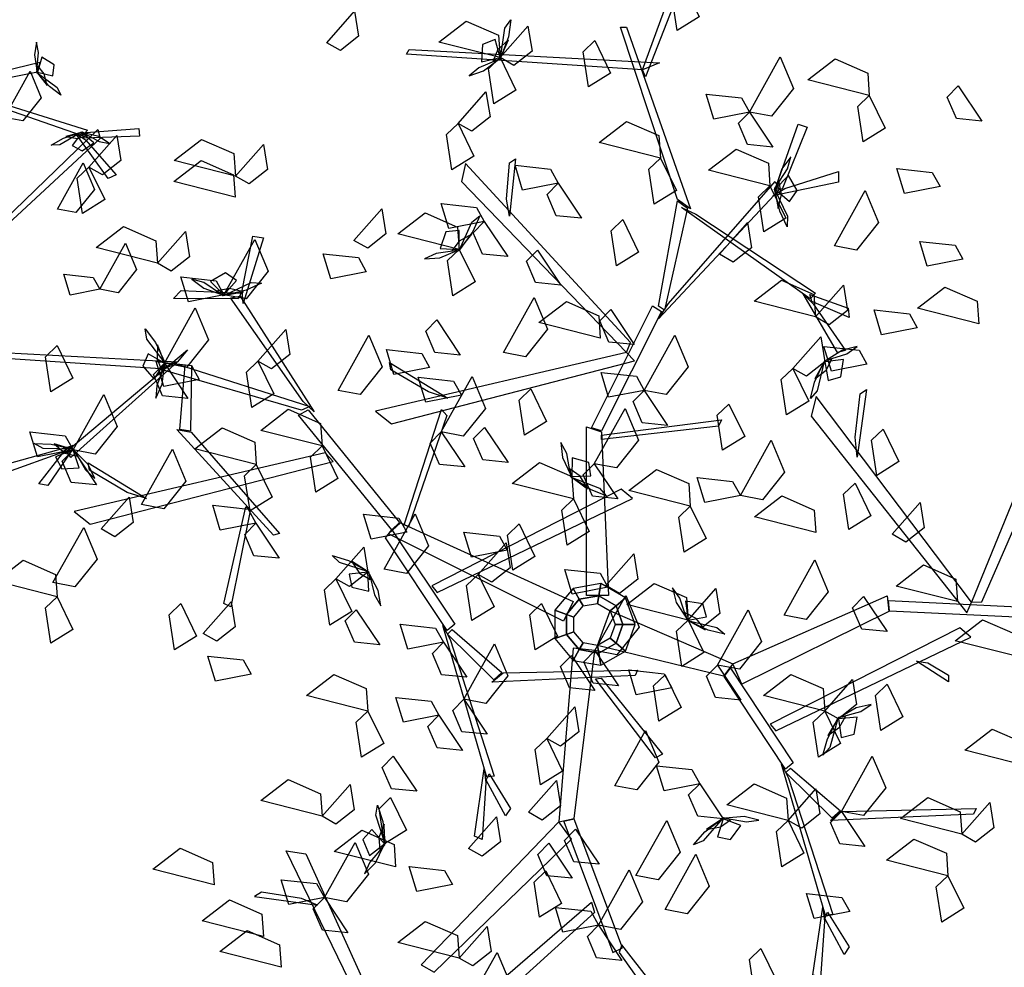
# Model space of a CAD drawing. Units: millimetres. Extents: x 171.3 to 230.7, y 201.9 to 222.9.
# Drawn here: x 179.5 to 180.7, y 202.9 to 204.1 of the extents above; entities that cross this region are included whole.
import ezdxf

# ---------------------------------------------------------------- set-up
doc = ezdxf.new("R2010")
doc.units = ezdxf.units.MM
doc.layers.add('LSTREEDC', color=3, linetype='Continuous')

# ---------------------------------------------------------------- blocks, each defined once
blk = doc.blocks.new('A3E24D')
at = {"color": 34, "linetype": 'Continuous'}
for points in [[(0.04288, 0.4747, 0.80086), (0.08134, 0.57984, 0.90601), (0.08646, 0.5738, 0.89996), (0.04545, 0.46866, 0.79482)], [(0.07279, 0.36351, 0.68968), (0.02408, 0.51095, 0.83712), (0.02921, 0.51095, 0.83712), (0.0839, 0.35566, 0.68182)], [(0.04288, 0.4747, 0.80086), (-0.15905, 0.48799, 0.87085), (-0.15676, 0.49196, 0.87314), (0.05745, 0.48059, 0.80094)], [(-0.50342, 0.34556, 0.69756), (-0.42299, 0.42344, 0.80271), (-0.42101, 0.41577, 0.79667), (-0.50374, 0.339, 0.69152)], [(0.15654, 0.37257, 0.63053), (0.17619, 0.42812, 0.72674), (0.18388, 0.42555, 0.7223), (0.16252, 0.37257, 0.63053)], [(-0.07334, 0.36376, 0.62876), (-0.07077, 0.39507, 0.66607), (-0.06565, 0.39837, 0.67), (-0.07077, 0.34948, 0.61174)], [(0.03263, 0.24112, 0.53937), (-0.10837, 0.39442, 0.64672), (-0.11179, 0.37902, 0.63593), (0.02921, 0.23272, 0.53349)], [(0.16477, 0.37303, 0.62959), (0.21054, 0.38748, 0.61938), (0.21054, 0.37838, 0.61301), (0.15433, 0.36665, 0.62976)], [(0.0651, 0.27472, 0.5629), (0.15654, 0.37902, 0.63593), (0.15995, 0.37202, 0.63103), (0.05655, 0.26142, 0.55358)], [(0.05655, 0.27241, 0.56164), (0.07279, 0.3626, 0.69044), (0.08134, 0.35623, 0.68134), (0.06168, 0.26898, 0.55674)], [(0.08848, 0.35109, 0.68968), (0.19086, 0.28344, 0.78722), (0.18642, 0.27874, 0.78067), (0.07621, 0.35671, 0.67724)], [(-0.29971, 0.28569, 0.53026), (-0.29039, 0.33226, 0.54263), (-0.28138, 0.33071, 0.53631), (-0.29879, 0.27455, 0.5253)], [(-0.30314, 0.2787, 0.52738), (-0.35822, 0.27903, 0.62584), (-0.35183, 0.28567, 0.62514), (-0.30046, 0.28333, 0.53006)], [(-0.24733, 0.19081, 0.41935), (-0.30966, 0.27943, 0.53265), (-0.3012, 0.28088, 0.52932), (-0.23799, 0.18192, 0.4063)], [(0.18894, 0.27442, 0.77954), (0.21663, 0.23437, 0.77342), (0.20972, 0.23256, 0.76491), (0.18029, 0.28294, 0.77806)], [(0.18618, 0.28221, 0.78033), (0.21899, 0.27051, 0.88764), (0.21966, 0.26273, 0.88269), (0.1877, 0.27643, 0.78033)], [(-0.0007, 0.16831, 0.48839), (0.05143, 0.27262, 0.56143), (0.05912, 0.26772, 0.558), (0.00785, 0.16551, 0.48643)], [(-0.36937, 0.21872, 0.51025), (-0.57131, 0.23201, 0.58024), (-0.56901, 0.23598, 0.58254), (-0.35481, 0.2246, 0.51033)], [(-0.35481, 0.2246, 0.51033), (-0.44626, 0.14277, 0.60787), (-0.44968, 0.14826, 0.60133), (-0.34626, 0.23504, 0.49789)], [(0.02921, 0.23272, 0.53349), (-0.18556, 0.18246, 0.61258), (-0.17185, 0.17178, 0.60464), (0.03599, 0.2255, 0.52915)], [(-0.24881, 0.18346, 0.41446), (-0.36901, 0.218, 0.51113), (-0.35618, 0.22307, 0.50864), (-0.24166, 0.18659, 0.41335)], [(-0.34294, 0.22167, 0.50864), (-0.34367, 0.16549, 0.6564), (-0.35293, 0.16678, 0.64596), (-0.34843, 0.22221, 0.50302)], [(-0.14009, 0.1989, 0.60022), (-0.17232, 0.21788, 0.63153), (-0.17354, 0.22422, 0.63483), (-0.12372, 0.19358, 0.58594)], [(0.33336, 0.01931, 0.789), (0.41656, 0.21025, 0.89635), (0.40109, 0.20715, 0.88557), (0.32429, 0.01903, 0.78312)], [(0.32429, 0.01903, 0.78312), (0.19148, 0.19514, 0.86222), (0.18726, 0.17828, 0.85427), (0.32044, 0.00991, 0.77879)], [(0.2249, 0.1602, 0.84985), (0.22923, 0.19735, 0.88116), (0.23454, 0.20103, 0.88446), (0.22666, 0.14308, 0.83557)], [(-0.17146, 0.08092, 0.35959), (-0.25137, 0.17915, 0.4134), (-0.24308, 0.1836, 0.41087), (-0.16487, 0.08717, 0.35814)], [(-0.16111, 0.0853, 0.3552), (-0.12903, 0.1839, 0.36598), (-0.12454, 0.17879, 0.36157), (-0.15735, 0.08342, 0.35226)], [(-0.00497, 0.02472, 0.34564), (-0.00497, 0.16914, 0.49006), (0.00785, 0.16491, 0.48583), (0.01383, 0.02472, 0.34564)], [(0.00785, 0.16189, 0.48281), (0.11039, 0.17518, 0.4961), (0.10783, 0.16974, 0.49066), (0.00785, 0.15826, 0.47918)], [(-0.34337, 0.16446, 0.65589), (-0.26773, 0.07774, 0.83647), (-0.27265, 0.07632, 0.83647), (-0.35558, 0.16672, 0.64627)], [(-0.45449, 0.14692, 0.6002), (-0.50027, 0.13032, 0.59407), (-0.50027, 0.13746, 0.58556), (-0.44405, 0.15313, 0.59872)], [(-0.44626, 0.14761, 0.60099), (-0.46592, 0.11886, 0.7083), (-0.47361, 0.12019, 0.70334), (-0.45224, 0.14761, 0.60099)], [(-0.2286, 0.14675, 0.39715), (-0.44337, 0.09648, 0.47624), (-0.42966, 0.08581, 0.46829), (-0.22182, 0.13953, 0.39281)], [(-0.3979, 0.11292, 0.46388), (-0.43013, 0.1319, 0.49519), (-0.43135, 0.13825, 0.49849), (-0.38153, 0.10761, 0.4496)], [(-0.1327, 0.02733, 0.42767), (0.03436, 0.10762, 0.57104), (0.02469, 0.11563, 0.55663), (-0.13734, 0.03312, 0.41981)], [(-0.29288, 0.09717, 0.79207), (-0.30928, 0.01509, 0.92084), (-0.31538, 0.01778, 0.91344), (-0.29653, 0.10057, 0.78467)], [(-0.02471, 0.00277, 0.24393), (-0.17436, 0.07759, 0.36108), (-0.16424, 0.08686, 0.35765), (-0.01631, 0.01958, 0.24393)], [(-0.17146, 0.08092, 0.35959), (-0.11769, 0.00014, 0.45713), (-0.12432, -0.00534, 0.45255), (-0.17693, 0.07399, 0.35697)], [(0.00555, 0.02455, 0.1), (0.00739, 0.03496), (-0.01653, 0.03074), (-0.01124, 0.02159, 0.1)], [(0.02032, 0.01602, 0.1), (0.02842, 0.02282), (0.00739, 0.03496), (0.00555, 0.02455, 0.1)], [(-0.01124, 0.02159, 0.1), (-0.01653, 0.03074), (-0.03215, 0.01214), (-0.02221, 0.00852, 0.1)], [(0.37165, 0.01007, 0.81127), (0.46071, 0.03169, 0.94008), (0.45833, 0.0213, 0.93097), (0.37059, 0.004, 0.80637)], [(-0.00791, 0.01581, 0.4), (-0.01124, 0.02159, 0.1), (-0.02221, 0.00852, 0.1), (-0.01594, 0.00624, 0.4)], [(0.00439, 0.01797, 0.4), (0.00555, 0.02455, 0.1), (-0.01124, 0.02159, 0.1), (-0.00791, 0.01581, 0.4)], [(0.01521, 0.01173, 0.4), (0.02032, 0.01602, 0.1), (0.00555, 0.02455, 0.1), (0.00439, 0.01797, 0.4)], [(0.02615, -0.00001, 0.1), (0.03673, -0.00001), (0.02842, 0.02282), (0.02032, 0.01602, 0.1)], [(0.12024, -0.03381, 0.59527), (0.25232, 0.02459, 0.73969), (0.25364, 0.01116, 0.73546), (0.12784, -0.051, 0.59527)], [(0.2533, 0.02035, 0.73803), (0.36977, 0.01485, 0.81106), (0.3684, 0.00583, 0.80763), (0.25419, 0.0114, 0.73607)], [(-0.02221, 0.00852, 0.1), (-0.03215, 0.01214), (-0.03215, -0.01215), (-0.02221, -0.00853, 0.1)], [(-0.01594, 0.00624, 0.4), (-0.02221, 0.00852, 0.1), (-0.02221, -0.00853, 0.1), (-0.01594, -0.00625, 0.4)], [(0.01521, 0.01173, 0.4), (0.12024, -0.03381, 0.59527), (0.11232, -0.04432, 0.59009), (0.00439, -0.01799, 0.4)], [(0.01948, -0.00001, 0.4), (0.02615, -0.00001, 0.1), (0.02032, 0.01602, 0.1), (0.01521, 0.01173, 0.4)], [(0.37722, 0.00319, 0.81253), (0.50959, -0.03826, 0.88557), (0.50457, -0.04422, 0.88066), (0.3616, 0.00563, 0.80322)], [(-0.12172, -0.01303, 0.45909), (-0.08385, -0.12976, 0.55663), (-0.09026, -0.13067, 0.55009), (-0.12781, -0.001, 0.44665)], [(-0.12, -0.00445, 0.45728), (-0.07739, -0.04105, 0.60503), (-0.08432, -0.04733, 0.5946), (-0.12395, -0.00831, 0.45166)], [(-0.01594, -0.00625, 0.4), (-0.02221, -0.00853, 0.1), (-0.01124, -0.0216, 0.1), (-0.00791, -0.01582, 0.4)], [(0.01521, -0.01174, 0.4), (0.02032, -0.01603, 0.1), (0.02615, -0.00001, 0.1), (0.01948, -0.00001, 0.4)], [(0.02032, -0.01603, 0.1), (0.02842, -0.02283), (0.03673, -0.00001), (0.02615, -0.00001, 0.1)], [(0.15694, -0.09115, 0.66153), (0.32399, -0.01086, 0.8049), (0.31432, -0.00285, 0.79049), (0.15229, -0.08536, 0.65367)], [(-0.02221, -0.00853, 0.1), (-0.03215, -0.01215), (-0.01653, -0.03076), (-0.01124, -0.0216, 0.1)], [(-0.00791, -0.01582, 0.4), (-0.01124, -0.0216, 0.1), (0.00555, -0.02456, 0.1), (0.00439, -0.01799, 0.4)], [(0.00439, -0.01799, 0.4), (0.00555, -0.02456, 0.1), (0.02032, -0.01603, 0.1), (0.01521, -0.01174, 0.4)], [(0.00555, -0.02456, 0.1), (0.00739, -0.03497), (0.02842, -0.02283), (0.02032, -0.01603, 0.1)], [(-0.01645, -0.02032, 0.31335), (-0.02865, -0.169, 0.45286), (-0.01557, -0.16611, 0.44832), (0.00222, -0.02247, 0.31269)], [(-0.01124, -0.0216, 0.1), (-0.01653, -0.03076), (0.00739, -0.03497), (0.00555, -0.02456, 0.1)], [(0.28698, -0.03281, 0.77961), (0.30477, -0.04348, 0.82376), (0.30468, -0.04904, 0.82841), (0.27736, -0.03135, 0.75948)], [(-0.0764, -0.04149, 0.60453), (0.03865, -0.03911, 0.78511), (0.03658, -0.0438, 0.78511), (-0.08597, -0.0494, 0.59491)], [(0.11817, -0.03757, 0.59345), (0.17194, -0.11835, 0.69099), (0.16531, -0.12382, 0.68641), (0.11271, -0.04449, 0.59083)], [(0.50744, -0.04822, 0.87923), (0.53917, -0.08423, 0.86901), (0.53084, -0.08791, 0.86264), (0.49738, -0.04125, 0.8794)], [(0.50369, -0.04087, 0.88016), (0.56244, -0.03639, 0.97637), (0.5632, -0.04446, 0.97193), (0.5061, -0.04634, 0.88016)], [(0.0076, -0.04594, 0.74071), (0.06004, -0.11118, 0.86948), (0.05406, -0.11414, 0.86208), (0.00266, -0.04655, 0.73331)], [(-0.09098, -0.13562, 0.54896), (-0.0943, -0.18419, 0.54283), (-0.10083, -0.18131, 0.53432), (-0.09243, -0.12356, 0.54747)], [(0.16792, -0.13152, 0.69295), (0.20578, -0.24825, 0.79049), (0.19938, -0.24915, 0.78395), (0.16183, -0.11948, 0.68052)], [(0.16963, -0.12293, 0.69114), (0.21225, -0.15953, 0.8389), (0.20532, -0.16581, 0.82846), (0.16569, -0.12679, 0.68552)], [(-0.08827, -0.12781, 0.54975), (-0.06993, -0.15741, 0.65705), (-0.07425, -0.16391, 0.6521), (-0.09069, -0.13328, 0.54975)], [(0.21323, -0.15997, 0.83839), (0.32828, -0.1576, 1.01897), (0.32621, -0.16228, 1.01897), (0.20366, -0.16788, 0.82877)], [(-0.02437, -0.1686, 0.45107), (0.0176, -0.28079, 0.51877), (0.0257, -0.27668, 0.51524), (-0.01562, -0.16673, 0.44891)], [(-0.02865, -0.169, 0.45286), (-0.14634, -0.29128, 0.56649), (-0.13546, -0.29768, 0.56011), (-0.01776, -0.18365, 0.44838)], [(-0.17833, -0.36585, 0.58911), (-0.26186, -0.19376, 0.72443), (-0.24522, -0.1962, 0.71537), (-0.16852, -0.36587, 0.58457)], [(-0.24891, -0.23469, 0.69899), (-0.28306, -0.22925, 0.73339), (-0.28893, -0.23278, 0.73576), (-0.23508, -0.24032, 0.68233)], [(0.00189, -0.24656, 0.49843), (-0.15247, -0.38658, 0.60554), (-0.15442, -0.3705, 0.5954), (-0.00071, -0.23761, 0.49295)], [(0.19866, -0.2541, 0.78282), (0.19533, -0.30268, 0.7767), (0.1888, -0.29979, 0.76818), (0.1972, -0.24204, 0.78134)], [(0.20136, -0.24629, 0.78361), (0.21971, -0.27589, 0.89092), (0.21538, -0.28239, 0.88596), (0.19894, -0.25176, 0.78361)], [(0.0229, -0.28066, 0.51896), (0.07192, -0.35011, 0.65224), (0.07543, -0.33877, 0.64479), (0.02517, -0.27421, 0.51506)]]:
    blk.add_3dface(points, dxfattribs=at)
at = {"color": 72, "linetype": 'Continuous'}
for points in [[(0.07795, 0.54775, 0.64245), (0.09152, 0.51986, 0.63531), (0.07259, 0.50814, 0.6607), (0.06801, 0.53823, 0.65679)], [(-0.22727, 0.49772, 0.90534), (-0.20338, 0.5248, 0.888), (-0.19992, 0.50332, 0.88924), (-0.21556, 0.49104, 0.89979)], [(-0.07893, 0.485, 0.67745), (-0.13142, 0.49834, 0.67039), (-0.10799, 0.51636, 0.66733), (-0.08028, 0.50417, 0.67239)], [(-0.07893, 0.485, 0.67745), (-0.05504, 0.51207, 0.66011), (-0.05158, 0.49059, 0.66135), (-0.06722, 0.47831, 0.6719)], [(0.00209, 0.49959, 0.72043), (0.01567, 0.4717, 0.71329), (-0.00326, 0.45998, 0.73868), (-0.00784, 0.49008, 0.73477)], [(-0.07893, 0.485, 0.67745), (-0.06536, 0.4571, 0.67031), (-0.08429, 0.44539, 0.6957), (-0.08886, 0.47548, 0.69179)], [(0.13438, 0.43846, 0.59345), (0.16071, 0.48578, 0.58639), (0.17214, 0.45852, 0.58333), (0.15326, 0.43486, 0.58839)], [(0.23697, 0.45264, 0.79043), (0.18449, 0.46599, 0.78337), (0.20792, 0.48401, 0.78031), (0.23562, 0.47182, 0.78537)], [(-0.11488, 0.42873, 0.83769), (-0.09099, 0.4558, 0.82035), (-0.08753, 0.43432, 0.82159), (-0.10317, 0.42204, 0.83214)], [(0.31313, 0.46077, 0.67143), (0.33319, 0.43074, 0.65409), (0.31154, 0.4329, 0.65533), (0.30368, 0.45116, 0.66588)], [(0.13438, 0.43846, 0.59345), (0.10394, 0.43247, 0.58631), (0.09746, 0.45377, 0.6117), (0.12773, 0.45049, 0.60779)], [(0.23697, 0.45264, 0.82543), (0.25055, 0.42475, 0.81829), (0.23162, 0.41304, 0.84368), (0.22704, 0.44313, 0.83977)], [(0.13438, 0.43846, 0.59345), (0.15444, 0.40843, 0.57611), (0.13279, 0.41058, 0.57735), (0.12493, 0.42885, 0.5879)], [(0.0584, 0.3991, 0.80345), (0.00592, 0.41244, 0.79639), (0.02934, 0.43046, 0.79333), (0.05705, 0.41827, 0.79839)], [(-0.11488, 0.42873, 0.75369), (-0.1013, 0.40083, 0.74655), (-0.12023, 0.38912, 0.77194), (-0.12481, 0.41921, 0.76803)], [(-0.43075, 0.39138, 0.64245), (-0.40686, 0.41846, 0.62511), (-0.40339, 0.39697, 0.62635), (-0.41904, 0.3847, 0.6369)], [(-0.30525, 0.38366, 0.71245), (-0.35773, 0.39701, 0.70539), (-0.3343, 0.41503, 0.70233), (-0.3066, 0.40284, 0.70739)], [(-0.30525, 0.38366, 0.71245), (-0.28135, 0.41074, 0.69511), (-0.27789, 0.38926, 0.69635), (-0.29354, 0.37698, 0.7069)], [(0.15201, 0.37543, 0.71245), (0.09953, 0.38878, 0.70539), (0.12296, 0.4068, 0.70233), (0.15066, 0.39461, 0.70739)], [(-0.30563, 0.36567, 0.90534), (-0.35812, 0.37902, 0.89828), (-0.33469, 0.39704, 0.89522), (-0.30699, 0.38485, 0.90028)], [(0.0584, 0.3991, 0.71245), (0.07198, 0.3712, 0.70531), (0.05305, 0.35949, 0.7307), (0.04847, 0.38958, 0.72679)], [(-0.43075, 0.39138, 0.67745), (-0.41717, 0.36349, 0.67031), (-0.4361, 0.35177, 0.6957), (-0.44068, 0.38187, 0.69179)], [(-0.02921, 0.37762, 0.86582), (-0.05965, 0.37163, 0.85869), (-0.06613, 0.39293, 0.88407), (-0.03587, 0.38966, 0.88016)], [(0.29752, 0.37473, 0.70643), (0.26708, 0.36874, 0.69929), (0.2606, 0.39004, 0.72468), (0.29087, 0.38677, 0.72077)], [(-0.02921, 0.37762, 0.86582), (-0.00915, 0.34759, 0.84848), (-0.03081, 0.34974, 0.84972), (-0.03867, 0.36801, 0.86027)], [(0.15201, 0.37543, 0.76845), (0.16559, 0.34754, 0.76131), (0.14666, 0.33583, 0.7867), (0.14208, 0.36592, 0.78279)], [(0.20718, 0.32395, 0.77643), (0.23351, 0.37127, 0.76937), (0.24493, 0.34401, 0.76631), (0.22606, 0.32035, 0.77137)], [(-0.20392, 0.32863, 0.80345), (-0.18003, 0.3557, 0.78611), (-0.17656, 0.33422, 0.78735), (-0.19221, 0.32195, 0.7979)], [(-0.09245, 0.34484, 0.59345), (-0.12289, 0.33886, 0.58631), (-0.12937, 0.36016, 0.6117), (-0.0991, 0.35688, 0.60779)], [(-0.11391, 0.32091, 0.80345), (-0.16639, 0.33426, 0.79639), (-0.14296, 0.35228, 0.79333), (-0.11526, 0.34008, 0.79839)], [(0.02605, 0.34643, 0.90069), (0.03963, 0.31853, 0.89355), (0.0207, 0.30682, 0.91894), (0.01612, 0.33691, 0.91503)], [(-0.37211, 0.30908, 0.71245), (-0.4246, 0.32242, 0.70539), (-0.40117, 0.34045, 0.70233), (-0.37346, 0.32825, 0.70739)], [(-0.09245, 0.34484, 0.59345), (-0.07239, 0.31482, 0.57611), (-0.09404, 0.31697, 0.57735), (-0.1019, 0.33523, 0.5879)], [(0.10881, 0.3168, 0.71245), (0.1327, 0.34387, 0.69511), (0.13616, 0.32239, 0.69635), (0.12051, 0.31012, 0.7069)], [(-0.37211, 0.30908, 0.64245), (-0.34822, 0.33616, 0.62511), (-0.34476, 0.31467, 0.62635), (-0.3604, 0.3024, 0.6369)], [(-0.31516, 0.28209, 0.55845), (-0.28883, 0.32941, 0.55139), (-0.2774, 0.30215, 0.54833), (-0.29628, 0.27849, 0.55339)], [(-0.11391, 0.32091, 0.80345), (-0.10033, 0.29302, 0.79631), (-0.11926, 0.2813, 0.8217), (-0.12384, 0.3114, 0.81779)], [(-0.04691, 0.32035, 0.67143), (-0.02685, 0.29032, 0.65409), (-0.04851, 0.29247, 0.65533), (-0.05637, 0.31074, 0.66588)], [(0.31707, 0.31249, 0.67143), (0.28663, 0.30651, 0.66429), (0.28015, 0.3278, 0.68968), (0.31041, 0.32453, 0.68577)], [(-0.19344, 0.30181, 0.41073), (-0.22387, 0.29583, 0.4036), (-0.23035, 0.31712, 0.42898), (-0.20009, 0.31385, 0.42508)], [(-0.31516, 0.28209, 0.55845), (-0.3456, 0.2761, 0.55131), (-0.35208, 0.2974, 0.5767), (-0.32182, 0.29413, 0.57279)], [(0.1909, 0.26317, 0.90534), (0.13841, 0.27652, 0.89828), (0.16184, 0.29454, 0.89522), (0.18955, 0.28234, 0.90028)], [(0.1909, 0.26317, 0.90534), (0.21479, 0.29025, 0.888), (0.21825, 0.26877, 0.88924), (0.2026, 0.25649, 0.89979)], [(0.33076, 0.25732, 0.75543), (0.27828, 0.27067, 0.74837), (0.30171, 0.28869, 0.74531), (0.32941, 0.2765, 0.75037)], [(-0.07602, 0.23257, 0.86582), (-0.04969, 0.27989, 0.85876), (-0.03826, 0.25263, 0.8557), (-0.05714, 0.22897, 0.86076)], [(-0.36608, 0.22345, 0.59345), (-0.33975, 0.27077, 0.58639), (-0.32832, 0.24351, 0.58333), (-0.3472, 0.21985, 0.58839)], [(0.00684, 0.24491, 0.79043), (-0.04565, 0.25825, 0.78337), (-0.02222, 0.27628, 0.78031), (0.00549, 0.26408, 0.78537)], [(0.01584, 0.26943, 0.67143), (0.0359, 0.2394, 0.65409), (0.01424, 0.24155, 0.65533), (0.00638, 0.25982, 0.66588)], [(0.27798, 0.25385, 0.70643), (0.24754, 0.24787, 0.69929), (0.24106, 0.26917, 0.72468), (0.27132, 0.26589, 0.72077)], [(-0.13312, 0.26055, 0.49429), (-0.11305, 0.23053, 0.47696), (-0.13471, 0.23268, 0.4782), (-0.14257, 0.25094, 0.48874)], [(-0.28609, 0.22525, 0.90534), (-0.2622, 0.25233, 0.888), (-0.25873, 0.23084, 0.88924), (-0.27438, 0.21857, 0.89979)], [(-0.21744, 0.2003, 0.62845), (-0.1911, 0.24763, 0.62139), (-0.17968, 0.22037, 0.61833), (-0.19856, 0.1967, 0.62339)], [(0.04437, 0.2003, 0.59345), (0.0707, 0.24763, 0.58639), (0.08213, 0.22037, 0.58333), (0.06325, 0.1967, 0.58839)], [(0.17156, 0.21907, 0.71245), (0.19545, 0.24614, 0.69511), (0.19891, 0.22466, 0.69635), (0.18327, 0.21239, 0.7069)], [(-0.45801, 0.23861, 0.71245), (-0.44443, 0.21072, 0.70531), (-0.46336, 0.199, 0.7307), (-0.46794, 0.2291, 0.72679)], [(0.23495, 0.22262, 0.67143), (0.20451, 0.21663, 0.66429), (0.19803, 0.23793, 0.68968), (0.2283, 0.23466, 0.68577)], [(-0.13925, 0.21985, 0.68445), (-0.16969, 0.21387, 0.67731), (-0.17617, 0.23516, 0.7027), (-0.14591, 0.23189, 0.69879)], [(-0.36608, 0.22345, 0.59345), (-0.34602, 0.19343, 0.57611), (-0.36768, 0.19558, 0.57735), (-0.37554, 0.21384, 0.5879)], [(-0.33629, 0.20963, 0.49429), (-0.36672, 0.20364, 0.48716), (-0.3732, 0.22494, 0.51254), (-0.34294, 0.22167, 0.50864)], [(-0.28609, 0.22525, 0.90534), (-0.27251, 0.19736, 0.8982), (-0.29144, 0.18564, 0.92359), (-0.29602, 0.21574, 0.91968)], [(0.17156, 0.21907, 0.71245), (0.18513, 0.19117, 0.70531), (0.1662, 0.17946, 0.7307), (0.16162, 0.20955, 0.72679)], [(-0.11199, 0.19619, 0.62845), (-0.14243, 0.1902, 0.62131), (-0.14891, 0.2115, 0.6467), (-0.11865, 0.20823, 0.64279)], [(-0.12925, 0.16483, 0.79482), (-0.10292, 0.21215, 0.78776), (-0.09149, 0.18489, 0.7847), (-0.11037, 0.16123, 0.78976)], [(0.04437, 0.2003, 0.69845), (0.01393, 0.19432, 0.69131), (0.00745, 0.21562, 0.7167), (0.03771, 0.21234, 0.71279)], [(-0.44426, 0.14938, 0.59345), (-0.41793, 0.1967, 0.58639), (-0.40651, 0.16944, 0.58333), (-0.42539, 0.14578, 0.58839)], [(-0.05271, 0.20152, 0.90534), (-0.03914, 0.17362, 0.8982), (-0.05807, 0.16191, 0.92359), (-0.06265, 0.192, 0.91968)], [(0.04437, 0.2003, 0.59345), (0.06443, 0.17028, 0.57611), (0.04278, 0.17243, 0.57735), (0.03491, 0.1907, 0.5879)], [(0.11683, 0.18859, 0.90534), (0.13041, 0.1607, 0.8982), (0.11147, 0.14898, 0.92359), (0.1069, 0.17908, 0.91968)], [(-0.23118, 0.15271, 0.67745), (-0.28366, 0.16606, 0.67039), (-0.26023, 0.18408, 0.66733), (-0.23253, 0.17189, 0.67239)], [(0.00168, 0.13755, 0.71945), (0.02801, 0.18487, 0.71239), (0.03944, 0.15761, 0.70933), (0.02056, 0.13395, 0.71439)], [(-0.09211, 0.16859, 0.34773), (-0.07205, 0.13856, 0.3304), (-0.0937, 0.14071, 0.33164), (-0.10156, 0.15898, 0.34219)], [(-0.44426, 0.14938, 0.55845), (-0.4747, 0.1434, 0.55131), (-0.48118, 0.1647, 0.5767), (-0.45092, 0.16142, 0.57279)], [(-0.28753, 0.13678, 0.77382), (-0.34001, 0.15013, 0.76676), (-0.31658, 0.16815, 0.7637), (-0.28888, 0.15595, 0.76876)], [(-0.12925, 0.16483, 0.81582), (-0.10919, 0.1348, 0.79848), (-0.13085, 0.13695, 0.79972), (-0.13871, 0.15522, 0.81027)], [(0.2488, 0.16717, 0.79043), (0.26238, 0.13928, 0.78329), (0.24345, 0.12756, 0.80868), (0.23887, 0.15766, 0.80477)], [(-0.23118, 0.15271, 0.67745), (-0.2176, 0.12482, 0.67031), (-0.23653, 0.11311, 0.6957), (-0.24111, 0.1432, 0.69179)], [(0.12666, 0.11029, 0.62845), (0.153, 0.15761, 0.62139), (0.16442, 0.13035, 0.61833), (0.14554, 0.10669, 0.62339)], [(-0.44426, 0.14938, 0.59345), (-0.4242, 0.11936, 0.57611), (-0.44586, 0.12151, 0.57735), (-0.45372, 0.13977, 0.5879)], [(-0.38563, 0.10257, 0.71945), (-0.3593, 0.1499, 0.71239), (-0.34787, 0.12264, 0.70933), (-0.36675, 0.09897, 0.71439)], [(-0.28753, 0.13678, 0.77382), (-0.27395, 0.10889, 0.76668), (-0.29288, 0.09717, 0.79207), (-0.29746, 0.12727, 0.78816)], [(-0.01623, 0.10732, 0.90534), (-0.06872, 0.12066, 0.89828), (-0.04529, 0.13869, 0.89522), (-0.01759, 0.12649, 0.90028)], [(0.00168, 0.13755, 0.48145), (0.02174, 0.10753, 0.46411), (0.00008, 0.10968, 0.46535), (-0.00778, 0.12794, 0.4759)], [(0.08383, 0.10129, 0.80882), (0.03135, 0.11463, 0.80176), (0.05478, 0.13266, 0.7987), (0.08248, 0.12046, 0.80376)], [(0.12666, 0.11029, 0.44645), (0.09623, 0.10431, 0.43931), (0.08975, 0.1256, 0.4647), (0.12001, 0.12233, 0.46079)], [(0.22477, 0.12084, 0.80882), (0.23834, 0.09294, 0.80168), (0.21941, 0.08123, 0.82707), (0.21483, 0.11132, 0.82316)], [(0.1911, 0.07864, 0.67745), (0.13862, 0.09199, 0.67039), (0.16205, 0.11001, 0.66733), (0.18975, 0.09782, 0.67239)], [(-0.42023, 0.08174, 0.77382), (-0.39634, 0.10882, 0.75648), (-0.39288, 0.08734, 0.75772), (-0.40852, 0.07506, 0.76827)], [(-0.2879, 0.08663, 0.62845), (-0.31834, 0.08064, 0.62131), (-0.32482, 0.10194, 0.6467), (-0.29456, 0.09867, 0.64279)], [(-0.01623, 0.10732, 0.90534), (-0.00266, 0.07943, 0.8982), (-0.02159, 0.06771, 0.92359), (-0.02617, 0.09781, 0.91968)], [(0.08383, 0.10129, 0.73882), (0.09741, 0.0734, 0.73168), (0.07848, 0.06168, 0.75707), (0.0739, 0.09178, 0.75316)], [(0.25652, 0.07716, 0.79043), (0.28041, 0.10423, 0.77309), (0.28387, 0.08275, 0.77433), (0.26823, 0.07047, 0.78488)], [(-0.1588, 0.07891, 0.55845), (-0.18924, 0.07293, 0.55131), (-0.19572, 0.09423, 0.5767), (-0.16545, 0.09095, 0.57279)], [(-0.17801, 0.0472, 0.31273), (-0.15167, 0.09452, 0.30568), (-0.14025, 0.06726, 0.30262), (-0.15913, 0.0436, 0.30768)], [(-0.2879, 0.08663, 0.69845), (-0.26784, 0.0566, 0.68111), (-0.2895, 0.05875, 0.68235), (-0.29736, 0.07702, 0.6929)], [(-0.06265, 0.08602, 0.43173), (-0.04907, 0.05813, 0.4246), (-0.068, 0.04641, 0.44998), (-0.07258, 0.07651, 0.44608)], [(-0.46152, 0.03572, 0.81582), (-0.43519, 0.08304, 0.80876), (-0.42376, 0.05578, 0.8057), (-0.44264, 0.03212, 0.81076)], [(-0.0729, 0.06348, 0.62845), (-0.10334, 0.0575, 0.62131), (-0.10982, 0.0788, 0.6467), (-0.07956, 0.07552, 0.64279)], [(-0.09762, 0.04281, 0.43173), (-0.07373, 0.06989, 0.4144), (-0.07027, 0.04841, 0.41564), (-0.08592, 0.03613, 0.42619)], [(-0.21935, 0.03904, 0.64245), (-0.19546, 0.06612, 0.62511), (-0.19199, 0.04463, 0.62635), (-0.20764, 0.03236, 0.6369)], [(0.01154, 0.03325, 0.90534), (0.03543, 0.06033, 0.888), (0.03889, 0.03884, 0.88924), (0.02325, 0.02657, 0.89979)], [(-0.45801, 0.02361, 0.78245), (-0.51049, 0.03695, 0.77539), (-0.48706, 0.05497, 0.77233), (-0.45936, 0.04278, 0.77739)], [(0.16413, 0.00794, 0.70643), (0.19046, 0.05526, 0.69937), (0.20188, 0.028, 0.69631), (0.18301, 0.00434, 0.70137)], [(0.31249, 0.01949, 0.67745), (0.26, 0.03284, 0.67039), (0.28343, 0.05086, 0.66733), (0.31114, 0.03866, 0.67239)], [(-0.09762, 0.04281, 0.43173), (-0.08405, 0.01492, 0.4246), (-0.10298, 0.00321, 0.44998), (-0.10756, 0.0333, 0.44608)], [(0.01333, 0.03177, 0.34773), (-0.01711, 0.02578, 0.3406), (-0.02359, 0.04708, 0.36598), (0.00668, 0.04381, 0.36208)], [(-0.21935, 0.03904, 0.83845), (-0.20577, 0.01115, 0.83131), (-0.2247, -0.00057, 0.8567), (-0.22928, 0.02952, 0.85279)], [(0.08189, 0.00372, 0.43173), (0.0294, 0.01707, 0.42468), (0.05283, 0.03509, 0.42162), (0.08053, 0.02289, 0.42668)], [(0.08189, 0.00372, 0.43173), (0.10578, 0.0308, 0.4144), (0.10924, 0.00932, 0.41564), (0.09359, -0.00296, 0.42619)], [(-0.45801, 0.02361, 0.71245), (-0.44443, -0.00429, 0.70531), (-0.46336, -0.016, 0.7307), (-0.46794, 0.01409, 0.72679)], [(-0.35211, 0.01782, 0.87034), (-0.33853, -0.01007, 0.8632), (-0.35746, -0.02179, 0.88859), (-0.36204, 0.00831, 0.88468)], [(-0.33302, -0.00777, 0.80345), (-0.30913, 0.01931, 0.78611), (-0.30567, -0.00218, 0.78735), (-0.32131, -0.01445, 0.7979)], [(-0.0435, 0.01782, 0.90534), (-0.02992, -0.01007, 0.8982), (-0.04885, -0.02179, 0.92359), (-0.05343, 0.00831, 0.91968)], [(0.00222, -0.02247, 0.31269), (0.02855, 0.02485, 0.30564), (0.03997, -0.00241, 0.30258), (0.02109, -0.02607, 0.30763)], [(0.23211, 0.02388, 0.69845), (0.25217, -0.00615, 0.68111), (0.23051, -0.004, 0.68235), (0.22265, 0.01427, 0.6929)], [(0.42444, -0.02513, 0.86582), (0.45078, 0.02219, 0.85876), (0.4622, -0.00507, 0.8557), (0.44332, -0.02873, 0.86076)], [(-0.20201, 0.01256, 0.59345), (-0.18194, -0.01747, 0.57611), (-0.2036, -0.01531, 0.57735), (-0.21146, 0.00295, 0.5879)], [(0.10712, -0.03476, 0.48145), (0.13345, 0.01256, 0.47439), (0.14488, -0.0147, 0.47133), (0.126, -0.03836, 0.47639)], [(-0.12742, -0.01522, 0.44645), (-0.15786, -0.0212, 0.43931), (-0.16434, 0.0001, 0.4647), (-0.13408, -0.00318, 0.46079)], [(0.08189, 0.00372, 0.43173), (0.09546, -0.02417, 0.4246), (0.07653, -0.03589, 0.44998), (0.07195, -0.00579, 0.44608)], [(0.3629, -0.02732, 0.80345), (0.31041, -0.01397, 0.79639), (0.33384, 0.00405, 0.79333), (0.36155, -0.00814, 0.79839)], [(-0.12742, -0.01522, 0.55845), (-0.10736, -0.04524, 0.54111), (-0.12902, -0.04309, 0.54235), (-0.13688, -0.02482, 0.5529)], [(-0.10997, -0.06402, 0.49429), (-0.08364, -0.01669, 0.48724), (-0.07221, -0.04396, 0.48417), (-0.09109, -0.06762, 0.48923)], [(0.00222, -0.02247, 0.27769), (0.02228, -0.0525, 0.26036), (0.00062, -0.05035, 0.2616), (-0.00724, -0.03208, 0.27215)], [(-0.29202, -0.04248, 0.59345), (-0.32245, -0.04846, 0.58631), (-0.32893, -0.02716, 0.6117), (-0.29867, -0.03044, 0.60779)], [(-0.01787, -0.02653, 0.59345), (0.00219, -0.05656, 0.57611), (-0.01946, -0.05441, 0.57735), (-0.02732, -0.03614, 0.5879)], [(0.06803, -0.05431, 0.59345), (0.03759, -0.06029, 0.58631), (0.03111, -0.03899, 0.6117), (0.06137, -0.04227, 0.60779)], [(0.10712, -0.03476, 0.59345), (0.12718, -0.06479, 0.57611), (0.10553, -0.06264, 0.57735), (0.09766, -0.04437, 0.5879)], [(-0.19209, -0.07412, 0.71245), (-0.24457, -0.06078, 0.70539), (-0.22114, -0.04276, 0.70233), (-0.19344, -0.05495, 0.70739)], [(0.06234, -0.04309, 0.39673), (0.07592, -0.07098, 0.3896), (0.05698, -0.08269, 0.41498), (0.05241, -0.0526, 0.41108)], [(0.19882, -0.07412, 0.67745), (0.14633, -0.06078, 0.67039), (0.16976, -0.04276, 0.66733), (0.19747, -0.05495, 0.67239)], [(0.19882, -0.07412, 0.67745), (0.22271, -0.04705, 0.66011), (0.22617, -0.06853, 0.66135), (0.21053, -0.0808, 0.6719)], [(0.25222, -0.05125, 0.98469), (0.2658, -0.07914, 0.97755), (0.24687, -0.09086, 1.00294), (0.24229, -0.06076, 0.99903)], [(-0.1312, -0.07779, 0.80273), (-0.16164, -0.08378, 0.7956), (-0.16812, -0.06248, 0.82098), (-0.13785, -0.06576, 0.81708)], [(-0.10997, -0.06402, 0.49429), (-0.08991, -0.09404, 0.47696), (-0.11156, -0.09189, 0.4782), (-0.11943, -0.07362, 0.48874)], [(-0.19209, -0.07412, 0.64245), (-0.17851, -0.10202, 0.63531), (-0.19744, -0.11373, 0.6607), (-0.20202, -0.08364, 0.65679)], [(-0.03899, -0.09761, 0.39673), (-0.0151, -0.07053, 0.3794), (-0.01163, -0.09202, 0.38064), (-0.02728, -0.10429, 0.39119)], [(0.19882, -0.07412, 0.67745), (0.21239, -0.10202, 0.67031), (0.19346, -0.11373, 0.6957), (0.18888, -0.08364, 0.69179)], [(0.47896, -0.11926, 0.86582), (0.5053, -0.07194, 0.85876), (0.51672, -0.0992, 0.8557), (0.49784, -0.12286, 0.86076)], [(-0.1312, -0.07779, 0.34773), (-0.11114, -0.10782, 0.3304), (-0.13279, -0.10567, 0.33164), (-0.14066, -0.0874, 0.34219)], [(0.01913, -0.13808, 0.49429), (0.04546, -0.09076, 0.48724), (0.05689, -0.11802, 0.48417), (0.03801, -0.14169, 0.48923)], [(0.37113, -0.12093, 0.78245), (0.31864, -0.10759, 0.77539), (0.34207, -0.08956, 0.77233), (0.36977, -0.10176, 0.77739)], [(-0.03899, -0.09761, 0.39673), (-0.02541, -0.1255, 0.3896), (-0.04434, -0.13722, 0.41498), (-0.04892, -0.10712, 0.41108)], [(-0.17029, -0.11277, 0.83773), (-0.15023, -0.1428, 0.8204), (-0.17188, -0.14064, 0.82164), (-0.17975, -0.12238, 0.83219)], [(0.21323, -0.15997, 0.83839), (0.23957, -0.11265, 0.83134), (0.25099, -0.13991, 0.82828), (0.23211, -0.16357, 0.83333)], [(0.09185, -0.13631, 0.87339), (0.06141, -0.14229, 0.86626), (0.05493, -0.121, 0.89164), (0.08519, -0.12427, 0.88774)], [(-0.23118, -0.16414, 0.83845), (-0.28366, -0.15079, 0.83139), (-0.26023, -0.13277, 0.82833), (-0.23253, -0.14497, 0.83339)], [(-0.0546, -0.16075, 0.88739), (-0.03071, -0.13368, 0.87006), (-0.02724, -0.15516, 0.8713), (-0.04289, -0.16744, 0.88185)], [(-0.23118, -0.16414, 0.64245), (-0.20729, -0.13706, 0.62511), (-0.20382, -0.15854, 0.62635), (-0.21947, -0.17082, 0.6369)], [(0.09185, -0.13631, 0.83839), (0.11191, -0.16633, 0.82106), (0.09025, -0.16418, 0.8223), (0.08239, -0.14592, 0.83285)], [(0.16744, -0.16774, 0.67745), (0.11496, -0.15439, 0.67039), (0.13839, -0.13637, 0.66733), (0.16609, -0.14857, 0.67239)], [(0.16744, -0.16774, 0.67745), (0.19133, -0.14066, 0.66011), (0.1948, -0.16215, 0.66135), (0.17915, -0.17442, 0.6719)], [(-0.17254, -0.14819, 0.71245), (-0.15897, -0.17609, 0.70531), (-0.1779, -0.1878, 0.7307), (-0.18248, -0.15771, 0.72679)], [(0.31609, -0.17957, 0.78245), (0.26361, -0.16623, 0.77539), (0.28703, -0.1482, 0.77233), (0.31474, -0.1604, 0.77739)], [(0.21323, -0.15997, 0.83839), (0.2333, -0.19, 0.82106), (0.21164, -0.18784, 0.8223), (0.20378, -0.16958, 0.83285)], [(0.31609, -0.17957, 0.80345), (0.33998, -0.15249, 0.78611), (0.34344, -0.17398, 0.78735), (0.3278, -0.18625, 0.7979)], [(0.52217, -0.20156, 0.86582), (0.5485, -0.15424, 0.85876), (0.55993, -0.1815, 0.8557), (0.54105, -0.20516, 0.86076)], [(-0.10585, -0.19174, 0.43173), (-0.08196, -0.16466, 0.4144), (-0.0785, -0.18614, 0.41564), (-0.09414, -0.19842, 0.42619)], [(0.03733, -0.21501, 0.87339), (0.06366, -0.16769, 0.86634), (0.07508, -0.19495, 0.86328), (0.05621, -0.21861, 0.86833)], [(0.16744, -0.16774, 0.67745), (0.18102, -0.19563, 0.67031), (0.16209, -0.20735, 0.6957), (0.15751, -0.17725, 0.69179)], [(-0.16827, -0.20756, 0.81039), (-0.22075, -0.19422, 0.80334), (-0.19733, -0.17619, 0.80028), (-0.16962, -0.18839, 0.80533)], [(-0.01427, -0.17518, 0.55845), (0.00579, -0.20521, 0.54111), (-0.01586, -0.20306, 0.54235), (-0.02372, -0.18479, 0.5529)], [(0.30426, -0.21506, 0.80345), (0.25178, -0.20172, 0.79639), (0.2752, -0.18369, 0.79333), (0.30291, -0.19589, 0.79839)], [(-0.32367, -0.22284, 0.77382), (-0.37616, -0.20949, 0.76676), (-0.35273, -0.19147, 0.7637), (-0.32502, -0.20366, 0.76876)], [(-0.22927, -0.23382, 0.62845), (-0.20293, -0.1865, 0.62139), (-0.19151, -0.21376, 0.61833), (-0.21039, -0.23742, 0.62339)], [(-0.03725, -0.18723, 0.83839), (-0.01719, -0.21726, 0.82106), (-0.03885, -0.21511, 0.8223), (-0.04671, -0.19684, 0.83285)], [(0.52217, -0.20156, 0.86582), (0.49173, -0.20755, 0.85869), (0.48525, -0.18625, 0.88407), (0.51552, -0.18952, 0.88016)], [(0.06234, -0.24404, 0.49429), (0.08867, -0.19672, 0.48724), (0.1001, -0.22398, 0.48417), (0.08122, -0.24764, 0.48923)], [(-0.11971, -0.22251, 0.55845), (-0.15015, -0.22849, 0.55131), (-0.15663, -0.20719, 0.5767), (-0.12636, -0.21047, 0.57279)], [(0.00528, -0.25748, 0.62845), (0.03161, -0.21016, 0.62139), (0.04304, -0.23742, 0.61833), (0.02416, -0.26108, 0.62339)], [(-0.22927, -0.23382, 0.62845), (-0.2597, -0.23981, 0.62131), (-0.26618, -0.21851, 0.6467), (-0.23592, -0.22178, 0.64279)], [(-0.03984, -0.21095, 0.67745), (-0.02627, -0.23884, 0.67031), (-0.0452, -0.25055, 0.6957), (-0.04977, -0.22046, 0.69179)], [(0.30426, -0.21506, 0.80345), (0.31784, -0.24295, 0.79631), (0.29891, -0.25467, 0.8217), (0.29433, -0.22457, 0.81779)], [(-0.28147, -0.267, 0.81745), (-0.33396, -0.25365, 0.81039), (-0.31053, -0.23563, 0.80733), (-0.28283, -0.24783, 0.81239)], [(-0.22927, -0.23382, 0.69845), (-0.2092, -0.26385, 0.68111), (-0.23086, -0.2617, 0.68235), (-0.23872, -0.24343, 0.6929)], [(0.22028, -0.24565, 0.71945), (0.18984, -0.25164, 0.71231), (0.18336, -0.23034, 0.7377), (0.21362, -0.23362, 0.73379)], [(0.00528, -0.25748, 0.55845), (-0.02516, -0.26347, 0.55131), (-0.03164, -0.24217, 0.5767), (-0.00138, -0.24545, 0.57279)], [(-0.11391, -0.28553, 0.67745), (-0.16639, -0.27219, 0.67039), (-0.14296, -0.25416, 0.66733), (-0.11526, -0.26636, 0.67239)], [(-0.11391, -0.28553, 0.80345), (-0.09002, -0.25845, 0.78611), (-0.08655, -0.27994, 0.78735), (-0.1022, -0.29221, 0.7979)], [(0.00528, -0.25748, 0.73345), (0.02534, -0.28751, 0.71611), (0.00368, -0.28536, 0.71735), (-0.00418, -0.26709, 0.7279)], [(-0.26616, -0.29324, 0.64245), (-0.31864, -0.2799, 0.63539), (-0.29521, -0.26188, 0.63233), (-0.26751, -0.27407, 0.63739)], [(0.1443, -0.2773, 0.80345), (0.15787, -0.30519, 0.79631), (0.13894, -0.31691, 0.8217), (0.13436, -0.28681, 0.81779)], [(-0.10788, -0.32795, 0.59345), (-0.08155, -0.28063, 0.58639), (-0.07012, -0.30789, 0.58333), (-0.089, -0.33155, 0.58839)]]:
    blk.add_3dface(points, dxfattribs=at)
at = {"color": 210, "linetype": 'Continuous'}
for points in [[(-0.07843, 0.48465, 0.67853), (-0.07473, 0.5102, 0.67037), (-0.06958, 0.51742, 0.68405), (-0.0718, 0.50296, 0.68818)], [(-0.07893, 0.485, 0.67745), (-0.08315, 0.50062, 0.663), (-0.09386, 0.49639, 0.65511), (-0.09474, 0.48156, 0.66398)], [(-0.07895, 0.48398, 0.67851), (-0.07181, 0.50033, 0.69582), (-0.08085, 0.49191, 0.71229), (-0.08478, 0.48218, 0.70046)], [(-0.08034, 0.48353, 0.67657), (-0.09711, 0.47635, 0.67305), (-0.10536, 0.46934, 0.68495), (-0.09304, 0.47367, 0.69127)], [(0.15691, 0.37457, 0.62965), (0.16695, 0.38979, 0.62613), (0.16997, 0.40019, 0.63803), (0.16207, 0.38979, 0.64435)], [(0.15654, 0.37257, 0.63053), (0.16866, 0.36185, 0.61608), (0.17528, 0.37128, 0.6082), (0.16784, 0.38414, 0.61706)], [(0.15593, 0.37258, 0.63161), (0.16692, 0.34922, 0.62346), (0.16659, 0.34035, 0.63713), (0.16048, 0.35365, 0.64126)], [(0.15599, 0.37343, 0.63159), (0.15904, 0.35585, 0.6489), (0.16195, 0.36785, 0.66537), (0.15986, 0.37814, 0.65355)], [(-0.11352, 0.32044, 0.80453), (-0.10318, 0.34411, 0.79637), (-0.0963, 0.3497, 0.81005), (-0.10227, 0.33634, 0.81418)], [(-0.11391, 0.32091, 0.80345), (-0.11383, 0.3371, 0.789), (-0.12528, 0.33586, 0.78111), (-0.13006, 0.32179, 0.78998)], [(-0.11419, 0.31994, 0.80451), (-0.10298, 0.33381, 0.82182), (-0.11392, 0.32809, 0.83829), (-0.12029, 0.31974, 0.82646)], [(-0.11566, 0.31987, 0.80257), (-0.13373, 0.3174, 0.79905), (-0.14354, 0.31282, 0.81095), (-0.13051, 0.31372, 0.81727)], [(-0.31716, 0.28246, 0.55757), (-0.33239, 0.2925, 0.55405), (-0.34279, 0.29553, 0.56595), (-0.33239, 0.28762, 0.57227)], [(-0.31516, 0.28209, 0.55845), (-0.30444, 0.29422, 0.544), (-0.31388, 0.30083, 0.53611), (-0.32674, 0.29339, 0.54498)], [(-0.31602, 0.28155, 0.55951), (-0.29844, 0.2846, 0.57682), (-0.31045, 0.2875, 0.59329), (-0.32074, 0.28542, 0.58146)], [(-0.31518, 0.28148, 0.55953), (-0.29181, 0.29247, 0.55137), (-0.28295, 0.29215, 0.56505), (-0.29624, 0.28603, 0.56918)], [(-0.36549, 0.22356, 0.59453), (-0.38105, 0.24417, 0.58637), (-0.38255, 0.25291, 0.60005), (-0.37383, 0.24116, 0.60418)], [(-0.36537, 0.22272, 0.59451), (-0.37198, 0.2393, 0.61182), (-0.37235, 0.22695, 0.62829), (-0.36819, 0.21731, 0.61646)], [(0.20045, 0.22599, 0.69547), (0.2178, 0.23161, 0.69195), (0.22666, 0.23784, 0.70386), (0.21399, 0.23466, 0.71017)], [(-0.36608, 0.22345, 0.59345), (-0.38016, 0.23145, 0.579), (-0.38469, 0.22085, 0.57111), (-0.37476, 0.2098, 0.57998)], [(-0.36603, 0.22142, 0.59257), (-0.37273, 0.20445, 0.58905), (-0.37355, 0.19365, 0.60095), (-0.36795, 0.20546, 0.60727)], [(0.19845, 0.22505, 0.69743), (0.19243, 0.19994, 0.68928), (0.18665, 0.19322, 0.70295), (0.19017, 0.20742, 0.70708)], [(0.19902, 0.22567, 0.69742), (0.19043, 0.21003, 0.71473), (0.20019, 0.2176, 0.73119), (0.20499, 0.22693, 0.71937)], [(0.19891, 0.22466, 0.69635), (0.20169, 0.20872, 0.6819), (0.21274, 0.21195, 0.67402), (0.21497, 0.22664, 0.68289)], [(-0.44398, 0.14992, 0.59453), (-0.46979, 0.15059, 0.58637), (-0.47757, 0.15486, 0.60005), (-0.46294, 0.15436, 0.60418)], [(-0.44325, 0.14948, 0.59451), (-0.46033, 0.15465, 0.61182), (-0.45091, 0.14667, 0.62829), (-0.44078, 0.14391, 0.61646)], [(-0.0187, 0.1282, 0.8994), (-0.0219, 0.14615, 0.89588), (-0.02687, 0.15577, 0.90778), (-0.02544, 0.14279, 0.9141)], [(-0.44426, 0.14938, 0.59345), (-0.45929, 0.14336, 0.579), (-0.45383, 0.13322, 0.57111), (-0.439, 0.13409, 0.57998)], [(-0.44264, 0.14815, 0.59257), (-0.43355, 0.13234, 0.58905), (-0.42562, 0.12497, 0.60095), (-0.43136, 0.1367, 0.60727)], [(-0.01759, 0.12649, 0.90028), (-0.00141, 0.12707, 0.88583), (-0.00311, 0.13847, 0.87794), (-0.01737, 0.14267, 0.88681)], [(-0.01857, 0.12674, 0.90134), (-0.00425, 0.1161, 0.91865), (-0.01041, 0.1268, 0.93512), (-0.01901, 0.13282, 0.92329)], [(-0.01804, 0.12608, 0.90136), (0.00602, 0.11671, 0.8932), (0.01189, 0.11006, 0.90688), (-0.0017, 0.11549, 0.91101)], [(-0.19157, 0.04507, 0.62743), (-0.2162, 0.05284, 0.61928), (-0.22249, 0.05909, 0.63295), (-0.20857, 0.05457, 0.63708)], [(-0.191, 0.04445, 0.62742), (-0.20598, 0.05413, 0.64473), (-0.19913, 0.04385, 0.66119), (-0.19016, 0.03841, 0.64937)], [(0.45772, 0.02324, 0.9301), (0.45942, 0.0414, 0.92657), (0.45719, 0.052, 0.93848), (0.45511, 0.0391, 0.94479)], [(-0.19199, 0.04463, 0.62635), (-0.2081, 0.04299, 0.6119), (-0.20565, 0.03173, 0.60402), (-0.19115, 0.02848, 0.61289)], [(-0.19077, 0.043, 0.62547), (-0.1864, 0.0253, 0.62195), (-0.18081, 0.01602, 0.63386), (-0.18309, 0.02888, 0.64017)], [(0.45833, 0.0213, 0.93097), (0.47408, 0.01755, 0.91652), (0.47547, 0.02898, 0.90864), (0.46286, 0.03683, 0.91751)], [(0.08055, 0.00526, 0.43085), (0.07484, 0.02258, 0.42733), (0.06857, 0.0314, 0.43924), (0.07181, 0.01875, 0.44555)], [(0.45745, 0.0218, 0.93204), (0.46841, 0.00773, 0.94935), (0.46533, 0.01968, 0.96581), (0.45865, 0.02778, 0.95399)], [(0.08189, 0.00372, 0.43173), (0.09782, 0.00657, 0.41728), (0.09453, 0.01762, 0.4094), (0.07982, 0.01977, 0.41827)], [(0.45779, 0.02103, 0.93205), (0.47848, 0.00558, 0.9239), (0.48237, -0.00239, 0.93757), (0.47071, 0.00646, 0.9417)], [(0.08087, 0.00383, 0.4328), (0.09655, -0.00469, 0.45011), (0.08894, 0.00504, 0.46657), (0.07958, 0.00979, 0.45475)], [(0.0815, 0.00326, 0.43281), (0.10664, -0.00263, 0.42466), (0.11339, -0.00839, 0.43833), (0.09917, -0.00493, 0.44246)], [(0.50365, -0.04026, 0.88124), (0.48133, -0.05325, 0.87309), (0.47247, -0.05371, 0.88676), (0.48518, -0.04645, 0.89089)], [(0.50449, -0.04025, 0.88122), (0.48725, -0.04483, 0.89854), (0.49946, -0.04667, 0.915), (0.50953, -0.0437, 0.90318)], [(0.50369, -0.04087, 0.88016), (0.49407, -0.05389, 0.86571), (0.50404, -0.05965, 0.85783), (0.51621, -0.05111, 0.8667)], [(0.50571, -0.04106, 0.87928), (0.52176, -0.04974, 0.87576), (0.53238, -0.05184, 0.88767), (0.52133, -0.04487, 0.89398)], [(0.2121, -0.07952, 0.67102), (0.22961, -0.0744, 0.6675), (0.23864, -0.06843, 0.6794), (0.22589, -0.07125, 0.68572)], [(0.21007, -0.0804, 0.67298), (0.20334, -0.10533, 0.66483), (0.19736, -0.11188, 0.6785), (0.20129, -0.09778, 0.68263)], [(0.21067, -0.0798, 0.67296), (0.20162, -0.09518, 0.69027), (0.2116, -0.0879, 0.70674), (0.21667, -0.07871, 0.69492)], [(0.21053, -0.0808, 0.6719), (0.21284, -0.09682, 0.65745), (0.22399, -0.09391, 0.64957), (0.22663, -0.07928, 0.65843)], [(-0.1773, -0.18789, 0.73178), (-0.18516, -0.1633, 0.72362), (-0.18368, -0.15455, 0.7373), (-0.17935, -0.16853, 0.74143)], [(0.11168, -0.16577, 0.82214), (0.09476, -0.18528, 0.81398), (0.08652, -0.18857, 0.82766), (0.0962, -0.1776, 0.83179)], [(0.11247, -0.16549, 0.82212), (0.09763, -0.1754, 0.83943), (0.10979, -0.17319, 0.8559), (0.11835, -0.16712, 0.84407)], [(0.11191, -0.16633, 0.82106), (0.10701, -0.18176, 0.80661), (0.11832, -0.18399, 0.79872), (0.12707, -0.17198, 0.80759)], [(0.11389, -0.16586, 0.82018), (0.13188, -0.16889, 0.81665), (0.14261, -0.16744, 0.82856), (0.1299, -0.16442, 0.83488)], [(-0.1779, -0.1878, 0.7307), (-0.18853, -0.1756, 0.71625), (-0.19631, -0.18409, 0.70836), (-0.19061, -0.19781, 0.71723)], [(-0.17747, -0.18872, 0.73176), (-0.17821, -0.17089, 0.74907), (-0.18265, -0.18242, 0.76554), (-0.18192, -0.19289, 0.75371)], [(-0.17853, -0.18974, 0.72982), (-0.19046, -0.20353, 0.72629), (-0.19481, -0.21344, 0.7382), (-0.18562, -0.20416, 0.74452)]]:
    blk.add_3dface(points, dxfattribs=at)
blk = doc.blocks.new('Muchas P')
at = {"layer": 'LSTREEDC'}
for p, xscale, yscale, zscale in [((-81.29, -356.27), 300, 300, 480), ((227.1, -520.01), 360, 360, 600)]:
    blk.add_blockref('A3E24D', p, dxfattribs=dict(at, xscale=xscale, yscale=yscale, zscale=zscale))

msp = doc.modelspace()

# ---------------------------------------------------------------- block references
at = {"xscale": 0.004, "yscale": 0.004, "zscale": 0.004}
msp.add_blockref('Muchas P', (179.2947, 205.4391, 180.3685), dxfattribs=at)

doc.saveas('drawing.dxf')
